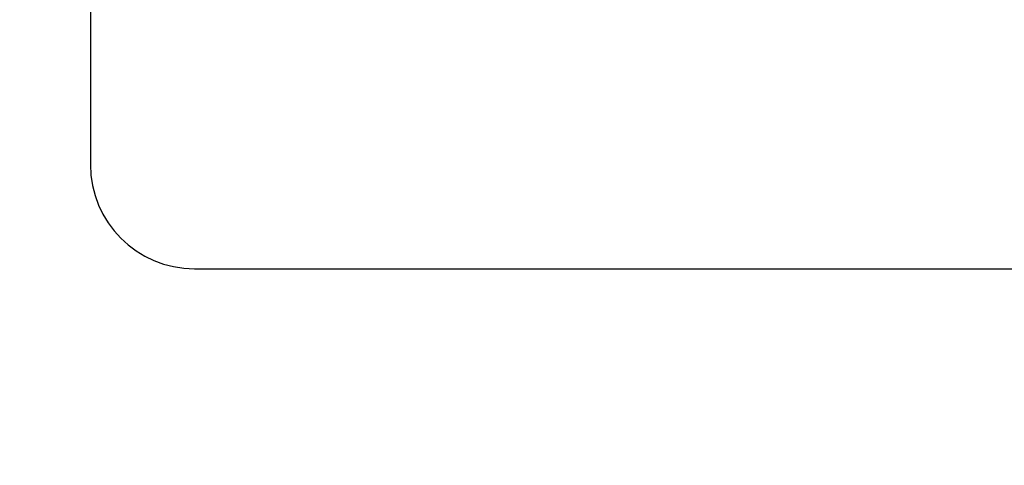
# Model space of a CAD drawing. Units: millimetres. Extents: x 238 to 408, y 38 to 167.
# Drawn here: x 343 to 346, y 119 to 121 of the extents above; entities that cross this region are included whole.
import ezdxf

# ---------------------------------------------------------------- set-up
doc = ezdxf.new("R2010")
doc.units = ezdxf.units.MM
doc.styles.get("Standard").update_dxf_attribs({"font": 'ARIALN.TTF'})
doc.dimstyles.new('ISO-25', dxfattribs={"dimtxt": 4, "dimasz": 4, "dimexe": 1.25, "dimexo": 5, "dimgap": 2, "dimtad": 0, "dimdec": 1, "dimdsep": 46, "dimtxsty": 'Standard', "dimcen": 2.5, "dimadec": 0, "dimazin": 0, "dimtfac": 1, "dimtdec": 1, "dimtmove": 0, "dimatfit": 3, "dimfxl": 1, "dimarcsym": 0})

# ---------------------------------------------------------------- blocks, each defined once
blk = doc.blocks.new('*D11')
at = {"color": 0, "lineweight": -2, "transparency": 16777216}
for p, q in [((267.5709, 121.3425), (267.5709, 102.1551)), ((383.5709, 121.3425), (383.5709, 102.1551)), ((271.5709, 103.4051), (379.5709, 103.4051))]:
    blk.add_line(p, q, dxfattribs=at)
at = {"color": 0, "transparency": 16777216}
for points in [[(271.5709, 104.0718), (271.5709, 102.7385), (267.5709, 103.4051)], [(379.5709, 104.0718), (379.5709, 102.7385), (383.5709, 103.4051)]]:
    blk.add_solid(points, dxfattribs=at)
at = {"layer": 'Defpoints', "color": 0, "transparency": 16777216}
for p in [(267.5709, 126.3425), (383.5709, 126.3425), (383.5709, 103.4051)]:
    blk.add_point(p, dxfattribs=at)
at = {"color": 0, "transparency": 16777216, "char_height": 4, "attachment_point": 5}
for s, insert in [('116mm', (325.5709, 107.4474)), ('[4.57"]', (325.5709, 98.8499))]:
    blk.add_mtext(s, dxfattribs=dict(at, insert=insert))

msp = doc.modelspace()

# ---------------------------------------------------------------- linework, layer by layer
for p, q in [((343.1642, 131.4104), (343.1642, 120.3433)), ((343.4642, 120.0433), (369.7375, 120.0433))]:
    msp.add_line(p, q)
msp.add_arc((343.4642, 120.3433), 0.3, 180, 270)

# ---------------------------------------------------------------- dimensions: what is measured, and where the dimension line sits
dim = msp.add_linear_dim(base=(383.5709, 103.4051), p1=(267.5709, 126.3425), p2=(383.5709, 126.3425), dimstyle='ISO-25', override={"dimpost": 'mm\\X'})
dim.commit()
dim.dimension.update_dxf_attribs({"geometry": '*D11', "text_midpoint": (325.5709, 103.4051)})

doc.saveas('drawing.dxf')
